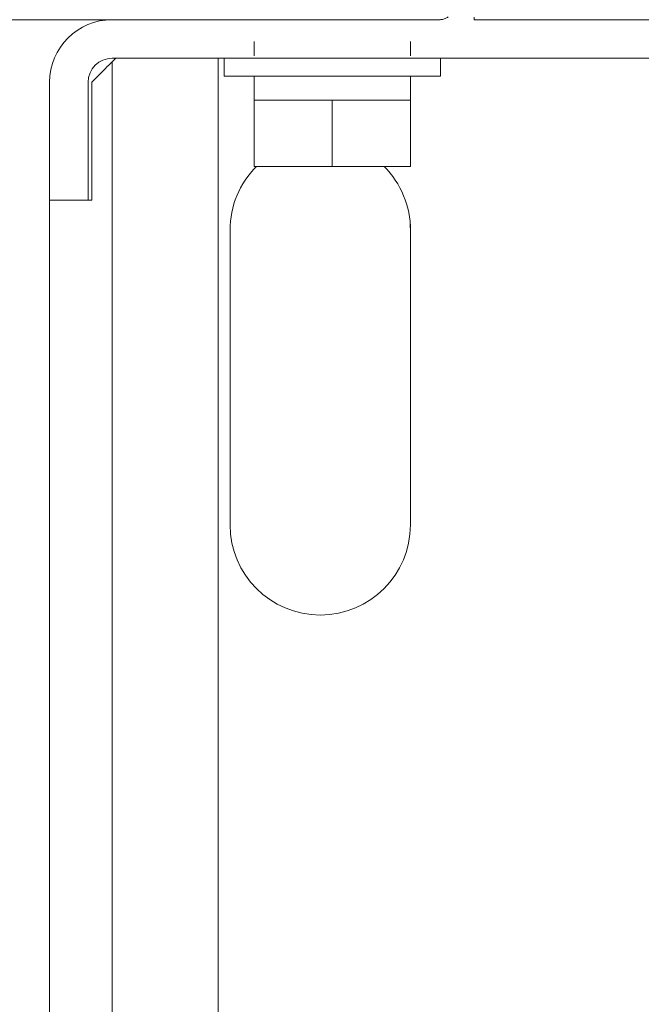
# Model space of a CAD drawing. Extents: x 0 to 420, y 0 to 297.
# Drawn here: x 117 to 120, y 44 to 49 of the extents above; entities that cross this region are included whole.
import ezdxf

# ---------------------------------------------------------------- set-up
doc = ezdxf.new("R2010")
doc.units = 0
doc.layers.get('0').update_dxf_attribs({"linetype": 'CONTINUOUS'})
doc.layers.add('DD0', color=7, linetype='CONTINUOUS')
doc.layers.add('M1', color=3, linetype='CONTINUOUS')
doc.styles.get("Standard").update_dxf_attribs({"font": 'txt', "bigfont": 'BIGFONT'})
doc.dimstyles.new('LEADSTYL', dxfattribs={"dimtxt": 3.2, "dimasz": 3, "dimexe": 0.18, "dimexo": 0.0625, "dimgap": 1, "dimtad": 0, "dimtih": 1, "dimtoh": 1, "dimdec": 4, "dimzin": 0, "dimdsep": 46, "dimtxsty": 'STANDARD', "dimblk1": 'OPEN', "dimblk2": 'OPEN', "dimsah": 1, "dimcen": 0.09, "dimadec": 0, "dimazin": 0, "dimtfac": 1, "dimtdec": 4, "dimtofl": 0, "dimtmove": 0, "dimatfit": 3, "dimfxl": 1, "dimtolj": 1, "dimtzin": 0, "dimarcsym": 0})
doc.dimstyles.get("Standard").update_dxf_attribs({"dimtxt": 3.2, "dimasz": 3, "dimexe": 1.5, "dimexo": 0, "dimgap": 1, "dimtad": 3, "dimtih": 1, "dimtoh": 1, "dimdsep": 46, "dimtxsty": 'STANDARD', "dimblk1": 'OPEN', "dimblk2": 'OPEN', "dimsah": 1, "dimcen": 0.09, "dimadec": 0, "dimazin": 0, "dimtfac": 1, "dimtdec": 4, "dimtofl": 0, "dimtmove": 0, "dimatfit": 3, "dimfxl": 1, "dimtolj": 1, "dimtzin": 0, "dimlwd": 13, "dimlwe": 13, "dimarcsym": 0})

# ---------------------------------------------------------------- blocks, each defined once
blk = doc.blocks.new('_OPEN')
at = {"color": 0, "lineweight": 13}
for p, q in [((-0.965926, 0.258819), (0, 0)), ((0, 0), (-1, 0)), ((0, 0), (-0.965926, -0.258819))]:
    blk.add_line(p, q, dxfattribs=at)
blk = doc.blocks.new('*D6')
for p in [(82.290993, 48.874748), (124.164993, 48.874748), (124.164993, 34.698345)]:
    blk.add_point(p)
at = {"layer": 'DD0', "linetype": 'CONTINUOUS'}
for p, q in [((82.290993, 48.874748), (82.290993, 33.198345)), ((124.164993, 48.874748), (124.164993, 33.198345)), ((85.290993, 34.698345), (121.164993, 34.698345))]:
    blk.add_line(p, q, dxfattribs=at)
at = {"layer": 'DD0', "xscale": 3, "yscale": 3, "rotation": 180}
blk.add_blockref('_OPEN', (82.290993, 34.698345), dxfattribs=at)
at = {"layer": 'DD0', "xscale": 3, "yscale": 3}
blk.add_blockref('_OPEN', (124.164993, 34.698345), dxfattribs=at)
at = {"layer": 'DD0', "width": 0.833333}
blk.add_text('７００', height=2.5, dxfattribs=at).set_placement((99.686331, 35.398346))
blk = doc.blocks.new('*D7')
for p in [(116.936768, 66.424751), (122.605255, 39.18475), (139.31546, 39.18475)]:
    blk.add_point(p)
at = {"layer": 'DD0', "linetype": 'CONTINUOUS'}
for p, q in [((116.936768, 66.424751), (140.81546, 66.424751)), ((139.31546, 63.424751), (139.31546, 42.18475)), ((122.605255, 39.18475), (140.81546, 39.18475))]:
    blk.add_line(p, q, dxfattribs=at)
at = {"layer": 'DD0', "xscale": 3, "yscale": 3}
for p, rotation in [((139.31546, 66.424751), 90), ((139.31546, 39.18475), 270)]:
    blk.add_blockref('_OPEN', p, dxfattribs=dict(at, rotation=rotation))
at = {"layer": 'DD0', "width": 0.833333}
blk.add_text('４５４', height=2.5, rotation=90.000003, dxfattribs=at).set_placement((138.615463, 49.263082))
blk = doc.blocks.new('*D8')
for p in [(88.716713, 99.904747), (122.605255, 39.18475), (145.491547, 39.18475)]:
    blk.add_point(p)
at = {"layer": 'DD0', "linetype": 'CONTINUOUS'}
for p, q in [((88.716713, 99.904747), (146.991547, 99.904747)), ((145.491547, 96.904747), (145.491547, 42.18475))]:
    blk.add_line(p, q, dxfattribs=at)
at = {"layer": 'DD0', "xscale": 3, "yscale": 3}
for p, rotation in [((145.491547, 99.904747), 90), ((145.491547, 39.18475), 270)]:
    blk.add_blockref('_OPEN', p, dxfattribs=dict(at, rotation=rotation))
at = {"layer": 'DD0', "width": 0.833333}
blk.add_text('１０１２', height=2.5, rotation=90.000003, dxfattribs=at).set_placement((144.79155, 64.75308))

msp = doc.modelspace()

# ---------------------------------------------------------------- linework, layer by layer
at = {"layer": 'M1', "linetype": 'CONTINUOUS', "lineweight": 13}
for p, q in [((113.732861, 48.75475), (119.495271, 48.75475)), ((119.664976, 48.75475), (119.664976, 48.767611)), ((119.664976, 48.75475), (120.568709, 48.75475)), ((118.567255, 48.64675), (118.567255, 48.574749)), ((119.347256, 48.574749), (119.347256, 48.64675)), ((117.859255, 48.56275), (121.245693, 48.56275)), ((117.859255, 48.544749), (117.877257, 48.56275)), ((117.859255, 39.39475), (117.859255, 48.544749)), ((118.387255, 39.37675), (118.387255, 48.56275)), ((118.417258, 48.56275), (118.417258, 48.47275)), ((119.497257, 48.47275), (119.497257, 48.56275)), ((117.547256, 48.15475), (117.547256, 48.44275)), ((117.547256, 48.44275), (117.547256, 48.15475)), ((117.739257, 48.44275), (117.739257, 48.15475)), ((117.739257, 48.15475), (117.739257, 48.44275)), ((117.757256, 48.44275), (117.757256, 47.854749)), ((117.757256, 48.44275), (117.757256, 47.854749)), ((118.417258, 48.47275), (119.497257, 48.47275)), ((118.567258, 48.47275), (118.567258, 48.35275)), ((119.347258, 48.35275), (119.347258, 48.47275)), ((118.567258, 48.02275), (118.567258, 48.35275)), ((118.567258, 48.35275), (118.762258, 48.35275)), ((118.762258, 48.35275), (118.957257, 48.35275)), ((118.957257, 48.02275), (118.957257, 48.35275)), ((118.957257, 48.35275), (119.152257, 48.35275)), ((119.152257, 48.35275), (119.347258, 48.35275)), ((119.347258, 48.02275), (119.347258, 48.35275)), ((117.547256, 47.854749), (117.547256, 48.15475)), ((117.547256, 47.854749), (117.547256, 48.15475)), ((117.739257, 47.854749), (117.739257, 48.15475)), ((117.739257, 47.854749), (117.739257, 48.15475)), ((118.567258, 48.02275), (118.957257, 48.02275)), ((118.957257, 48.02275), (119.347258, 48.02275)), ((117.547255, 47.884749), (117.547255, 40.38475)), ((117.547255, 47.884749), (117.547255, 40.38475)), ((117.739257, 47.854749), (117.547256, 47.854749)), ((117.547256, 47.854749), (117.739257, 47.854749)), ((117.739257, 47.854749), (117.757256, 47.854749)), ((117.757256, 47.854749), (117.739257, 47.854749)), ((118.447256, 47.73475), (118.447256, 46.234749)), ((118.447256, 46.234749), (118.447256, 47.73475)), ((119.347255, 46.234749), (119.347255, 47.73475)), ((119.347255, 47.73475), (119.347255, 46.234749))]:
    msp.add_line(p, q, dxfattribs=at)
for centre, radius, start, end in [((117.859256, 48.44275), 0.312, 90, 180), ((117.859256, 48.44275), 0.12, 90, 180), ((117.859256, 48.44275), 0.12, 90, 180), ((118.897256, 47.70475), 0.45, 135.035681, 180), ((118.897256, 47.70475), 0.45, 0, 44.964319), ((118.897256, 46.23475), 0.45, 180, 360), ((118.897256, 46.23475), 0.45, -180, 0)]:
    msp.add_arc(centre, radius, start, end, dxfattribs=at)
at = {"layer": 'M1', "linetype": 'CONTINUOUS', "lineweight": 13, "extrusion": (0, 0, -1)}
for points in [[(119.534679, 48.768476), (119.532699, 48.767032), (119.530719, 48.765587), (119.527741, 48.763885), (119.523609, 48.761521), (119.517557, 48.758661), (119.511825, 48.757056), (119.506093, 48.75545), (119.500682, 48.7551), (119.495271, 48.75475)], [(117.757256, 48.44275), (117.768288, 48.453782), (117.77932, 48.464814), (117.79055, 48.476044), (117.801779, 48.487273), (117.813207, 48.4987), (117.824691, 48.510184), (117.836175, 48.521668), (117.847715, 48.533208), (117.859255, 48.544749)], [(117.859255, 48.544749), (117.847715, 48.533209), (117.836175, 48.521668), (117.824691, 48.510184), (117.813207, 48.4987), (117.801779, 48.487273), (117.79055, 48.476044), (117.77932, 48.464814), (117.768288, 48.453782), (117.757256, 48.44275)]]:
    msp.add_open_spline(points, degree=3, knots=[0, 0, 0, 0, 1, 1, 1, 2, 2, 2, 3, 3, 3, 3], dxfattribs=at)

# ---------------------------------------------------------------- dimensions: what is measured, and where the dimension line sits
at = {"layer": 'DD0', "color": 7}
for base, p1, text, override, picture, middle in [((145.491547, 39.18475), (88.716713, 99.904747), '１０１２', {"dimtxt": 2.5, "dimexe": 1.500001, "dimexo": 1.06737e-06, "dimtih": 1, "dimtoh": 1, "dimtmove": 2, "dimlwd": 13, "dimlwe": 13}, '*D8', (143.541547, 69.544746)), ((139.31546, 39.18475), (116.936768, 66.424751), '４５４', {"dimtxt": 2.5, "dimexe": 1.499994, "dimexo": 1.06737e-06, "dimtih": 1, "dimtoh": 1, "dimtmove": 2, "dimlwd": 13, "dimlwe": 13}, '*D7', (137.36546, 52.804748))]:
    dim = msp.add_linear_dim(base=base, p1=p1, p2=(122.605255, 39.18475), angle=90, text=text, dimstyle='STANDARD', override=override, dxfattribs=at)
    dim.commit()
    dim.dimension.update_dxf_attribs({"geometry": picture, "text_midpoint": middle, "dimtype": 160, "text_rotation": 90.000002})
dim = msp.add_linear_dim(base=(124.164993, 34.698345), p1=(82.290993, 48.874748), p2=(124.164993, 48.874748), text='７００', dimstyle='STANDARD', override={"dimtxt": 2.5, "dimexe": 1.499999, "dimexo": 1.92845e-06, "dimtih": 1, "dimtoh": 1, "dimtmove": 2, "dimlwd": 13, "dimlwe": 13}, dxfattribs=at)
dim.commit()
dim.dimension.update_dxf_attribs({"geometry": '*D6', "text_midpoint": (103.227997, 36.648345), "dimtype": 160})

# ---------------------------------------------------------------- leaders
at = {"layer": 'DD0'}
for points in [[(112.813828, 66.424751), (135.451202, 23.425943), (177.051193, 23.425943)], [(116.239861, 66.424751), (136.571686, 29.854025), (178.171692, 29.854025)], [(112.969673, 48.754749), (122.161469, 16.739052), (95.56147, 16.739052)]]:
    msp.add_leader(points, dimstyle='LEADSTYL', override={"dimldrblk": 'OPEN', "dimlwd": 13, "dimlwe": 13}, dxfattribs=at)

doc.saveas('drawing.dxf')
